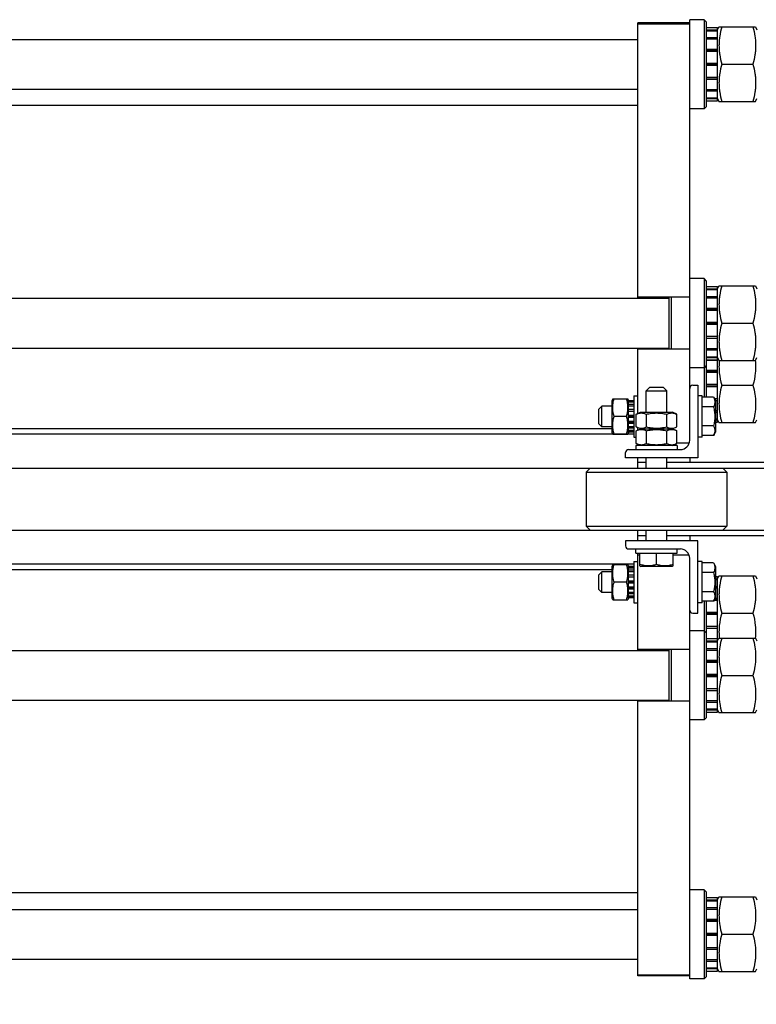
# Model space of a CAD drawing. Units: millimetres. Extents: x 0 to 4200, y -3 to 2970.
# Drawn here: x 794 to 1150, y 495 to 970 of the extents above; entities that cross this region are included whole.
import ezdxf
from ezdxf.enums import TextEntityAlignment as Align

# ---------------------------------------------------------------- set-up
doc = ezdxf.new("R2010")
doc.units = ezdxf.units.MM
doc.header["$LTSCALE"] = 231
doc.layers.get('0').update_dxf_attribs({"linetype": 'CONTINUOUS'})
doc.layers.add('DIMS', color=7, linetype='CONTINUOUS')
doc.dimstyles.new('DIMSTYLE_1', dxfattribs={"dimtxt": 35, "dimasz": 40, "dimexe": 2, "dimexo": 0, "dimgap": 0.875, "dimtad": 1, "dimdec": 0, "dimdsep": 46, "dimtxsty": 'Standard', "dimblk": '_FILLED', "dimblk1": '_FILLED', "dimblk2": '_FILLED', "dimcen": 0.09, "dimclrt": 5, "dimadec": 0, "dimazin": 0, "dimtp": 1.2, "dimtm": 1.2, "dimtfac": 1, "dimtdec": 0, "dimtofl": 0, "dimtmove": 0, "dimatfit": 3, "dimldrblk": '_FILLED', "dimfxl": 1, "dimtolj": 1, "dimarcsym": 0})

# ---------------------------------------------------------------- blocks, each defined once
blk = doc.blocks.new('_FILLED')
at = {"color": 0, "linetype": 'ByBlock'}
blk.add_solid([(0, 0), (-1, 0.1875), (-1, -0.1875)], dxfattribs=at)
blk = doc.blocks.new('*D8')
at = {"layer": 'DIMS', "color": 2, "linetype": 'Continuous'}
for p, q in [((1799.57, 708.85), (1799.57, 334.58)), ((480.07, 528.85), (480.07, 334.58)), ((480.07, 354.58), (1139.82, 354.58)), ((1799.57, 354.58), (1139.82, 354.58))]:
    blk.add_line(p, q, dxfattribs=at)
at = {"layer": 'DIMS', "color": 2, "linetype": 'Continuous', "xscale": 40, "yscale": 40, "zscale": 40, "rotation": 180}
blk.add_blockref('_FILLED', (480.07, 354.58), dxfattribs=at)
at = {"layer": 'DIMS', "color": 2, "linetype": 'Continuous', "xscale": 40, "yscale": 40, "zscale": 40}
blk.add_blockref('_FILLED', (1799.57, 354.58), dxfattribs=at)
at = {"layer": 'DIMS', "color": 5, "linetype": 'Continuous', "width": 0.572266}
blk.add_text('1320', height=35, dxfattribs=at).set_placement((1139.82, 363.33), align=Align.CENTER)

msp = doc.modelspace()

# ---------------------------------------------------------------- linework, layer by layer
at = {"color": 7, "linetype": 'Continuous'}
for p, q in [((1117.868, 767.354), (1117.868, 970.354)), ((1124.868, 970.354), (1117.868, 970.354)), ((1124.868, 970.354), (1124.868, 927.354)), ((1125.868, 969.354), (1124.868, 970.354)), ((1092.868, 835.854), (1092.868, 968.854)), ((1117.868, 968.854), (1092.868, 968.854)), ((1092.868, 968.401), (1117.868, 968.401)), ((1125.868, 969.354), (1125.868, 928.354)), ((1125.868, 966.597), (1131.368, 966.597)), ((1125.868, 965.437), (1131.368, 965.437)), ((1125.868, 965.055), (1131.368, 965.055)), ((1131.368, 965.454), (1132.021, 966.855)), ((1131.368, 931.111), (1131.368, 966.597)), ((1132.021, 966.854), (1149.715, 966.854)), ((1149.714, 966.855), (1150.368, 965.454)), ((565.068, 960.854), (1092.868, 960.854)), ((1125.868, 961.753), (1131.368, 961.753)), ((1125.868, 961.046), (1131.368, 961.046)), ((1125.868, 956.106), (1131.368, 956.106)), ((1131.368, 955.312), (1125.868, 955.312)), ((1125.868, 955.182), (1131.368, 955.182)), ((1125.868, 949.354), (1131.368, 949.354)), ((1131.368, 948.854), (1125.868, 948.854)), ((1125.868, 948.354), (1131.368, 948.354)), ((1133.319, 948.854), (1148.417, 948.854)), ((1125.868, 942.526), (1131.368, 942.526)), ((1131.368, 942.395), (1125.868, 942.395)), ((1125.868, 941.602), (1131.368, 941.602)), ((565.068, 936.854), (1092.868, 936.854)), ((1125.868, 936.661), (1131.368, 936.661)), ((1125.868, 935.954), (1131.368, 935.954)), ((1125.868, 932.653), (1131.368, 932.653)), ((1125.868, 932.27), (1131.368, 932.27)), ((1131.368, 932.254), (1132.021, 930.852)), ((1149.714, 930.852), (1150.368, 932.254)), ((1092.868, 928.854), (565.068, 928.854)), ((1124.868, 927.354), (1117.868, 927.354)), ((1125.868, 928.354), (1124.868, 927.354)), ((1125.868, 931.111), (1131.368, 931.111)), ((1132.021, 930.854), (1149.715, 930.854)), ((1124.868, 845.354), (1117.868, 845.354)), ((1124.868, 845.354), (1124.868, 788.091)), ((1125.868, 844.354), (1124.868, 845.354)), ((1125.868, 844.354), (1125.868, 788.091)), ((1125.868, 841.597), (1131.368, 841.597)), ((1131.368, 840.454), (1132.021, 841.855)), ((1131.368, 776.111), (1131.368, 841.597)), ((1132.021, 841.854), (1149.715, 841.854)), ((1149.714, 841.855), (1150.368, 840.454)), ((1125.868, 840.437), (1131.368, 840.437)), ((1125.868, 840.055), (1131.368, 840.055)), ((1125.868, 836.753), (1131.368, 836.753)), ((540.068, 835.854), (1107.868, 835.854)), ((1117.868, 836.354), (1092.868, 836.354)), ((1107.868, 836.354), (1107.868, 811.354)), ((1108.868, 836.354), (1108.868, 811.354)), ((1125.868, 836.046), (1131.368, 836.046)), ((1125.868, 831.106), (1131.368, 831.106)), ((1131.368, 830.312), (1125.868, 830.312)), ((1125.868, 830.182), (1131.368, 830.182)), ((1125.868, 824.354), (1131.368, 824.354)), ((1131.368, 823.854), (1125.868, 823.854)), ((1125.868, 823.354), (1131.368, 823.354)), ((1133.319, 823.854), (1148.417, 823.854)), ((1125.868, 817.526), (1131.368, 817.526)), ((1131.368, 817.395), (1125.868, 817.395)), ((1125.868, 816.602), (1131.368, 816.602)), ((540.068, 811.854), (1107.868, 811.854)), ((1092.868, 780.271), (1092.868, 811.854)), ((1117.868, 811.354), (1092.868, 811.354)), ((1125.868, 811.661), (1131.368, 811.661)), ((1125.868, 810.954), (1131.368, 810.954)), ((1125.868, 803.354), (1124.868, 802.354)), ((1125.868, 807.653), (1131.368, 807.653)), ((1125.868, 807.27), (1131.368, 807.27)), ((1125.868, 806.111), (1131.368, 806.111)), ((1125.868, 806.046), (1131.368, 806.046)), ((1131.368, 807.254), (1132.021, 805.852)), ((1132.021, 805.854), (1149.715, 805.854)), ((1149.714, 805.852), (1150.368, 807.254)), ((1124.868, 802.354), (1117.868, 802.354)), ((1125.868, 801.106), (1131.368, 801.106)), ((1131.368, 800.312), (1125.868, 800.312)), ((1125.868, 800.182), (1131.368, 800.182)), ((1119.368, 793.854), (1121.868, 793.854)), ((1121.868, 793.854), (1121.868, 758.854)), ((1125.868, 794.354), (1131.368, 794.354)), ((1131.368, 793.854), (1125.868, 793.854)), ((1133.319, 793.854), (1148.417, 793.854)), ((1098.468, 792.854), (1096.868, 791.254)), ((1096.868, 780.854), (1096.868, 791.254)), ((1096.868, 791.254), (1106.868, 791.254)), ((1105.268, 792.854), (1098.468, 792.854)), ((1105.268, 792.854), (1106.868, 791.254)), ((1106.868, 780.854), (1106.868, 791.254)), ((1125.868, 793.354), (1131.368, 793.354)), ((1080.718, 787.354), (1080.368, 786.604)), ((1080.368, 771.104), (1080.368, 786.604)), ((1080.718, 787.354), (1088.018, 787.354)), ((1088.368, 786.604), (1088.018, 787.354)), ((1088.368, 771.104), (1088.368, 786.604)), ((1090.868, 786.437), (1088.368, 786.437)), ((1090.868, 786.051), (1088.368, 786.051)), ((1090.868, 785.669), (1088.368, 785.669)), ((1090.868, 784.57), (1088.368, 784.57)), ((1090.868, 788.854), (1090.868, 768.854)), ((1090.868, 788.854), (1092.868, 788.854)), ((1123.868, 788.854), (1121.868, 788.854)), ((1123.868, 768.854), (1123.868, 788.854)), ((1129.322, 788.091), (1123.868, 788.091)), ((1129.322, 788.091), (1130.268, 786.454)), ((1129.649, 787.526), (1131.368, 787.526)), ((1131.368, 787.395), (1129.724, 787.395)), ((1130.182, 786.602), (1131.368, 786.602)), ((1130.268, 786.454), (1130.268, 771.254)), ((1073.868, 782.254), (1075.468, 783.854)), ((1073.868, 782.254), (1073.868, 775.454)), ((1075.468, 773.854), (1075.468, 783.854)), ((1080.368, 783.854), (1075.468, 783.854)), ((1090.868, 783.862), (1088.368, 783.862)), ((1090.868, 782.218), (1088.368, 782.218)), ((1088.368, 781.424), (1090.868, 781.424)), ((1090.868, 781.294), (1088.368, 781.294)), ((1092.053, 779.891), (1094.118, 780.854)), ((1092.053, 773.817), (1092.053, 779.891)), ((1094.118, 780.854), (1109.618, 780.854)), ((1096.96, 773.817), (1096.96, 779.891)), ((1106.775, 773.817), (1106.775, 779.891)), ((1111.683, 779.891), (1109.618, 780.854)), ((1111.683, 773.817), (1111.683, 779.891)), ((1129.322, 783.472), (1123.868, 783.472)), ((1130.268, 781.661), (1131.368, 781.661)), ((1130.268, 780.954), (1131.368, 780.954)), ((1073.868, 775.454), (1075.468, 773.854)), ((1087.405, 778.854), (1081.331, 778.854)), ((1090.868, 779.354), (1088.368, 779.354)), ((1088.368, 778.854), (1090.868, 778.854)), ((1090.868, 778.354), (1088.368, 778.354)), ((1090.868, 776.413), (1088.368, 776.413)), ((1088.368, 776.283), (1090.868, 776.283)), ((1090.868, 775.49), (1088.368, 775.49)), ((1130.268, 777.653), (1131.368, 777.653)), ((1130.268, 777.27), (1131.368, 777.27)), ((1130.268, 776.111), (1131.368, 776.111)), ((1131.368, 777.254), (1132.021, 775.852)), ((1132.021, 775.854), (1149.715, 775.854)), ((1149.714, 775.852), (1150.368, 777.254)), ((1080.368, 772.854), (565.068, 772.854)), ((1090.868, 770.256), (565.068, 770.256)), ((1080.368, 773.854), (1075.468, 773.854)), ((1080.718, 770.354), (1080.368, 771.104)), ((1080.718, 770.354), (1088.018, 770.354)), ((1088.368, 771.104), (1088.018, 770.354)), ((1090.868, 773.845), (1088.368, 773.845)), ((1090.868, 773.138), (1088.368, 773.138)), ((1090.868, 772.039), (1088.368, 772.039)), ((1090.868, 771.656), (1088.368, 771.656)), ((1090.868, 771.27), (1088.368, 771.27)), ((1094.118, 772.854), (1092.053, 773.817)), ((1092.053, 771.891), (1094.118, 772.854)), ((1092.053, 765.817), (1092.053, 771.891)), ((1092.868, 772.271), (1092.868, 773.437)), ((1094.118, 772.854), (1109.618, 772.854)), ((1096.96, 765.817), (1096.96, 771.891)), ((1106.775, 765.817), (1106.775, 771.891)), ((1109.618, 772.854), (1111.683, 773.817)), ((1111.683, 771.891), (1109.618, 772.854)), ((1111.683, 765.817), (1111.683, 771.891)), ((1129.322, 774.235), (1123.868, 774.235)), ((1129.322, 769.616), (1130.268, 771.254)), ((1090.868, 768.854), (1092.053, 768.854)), ((1094.118, 764.854), (1092.053, 765.817)), ((1092.868, 765.437), (1092.868, 764.854)), ((1109.618, 764.854), (1111.683, 765.817)), ((1117.61, 765.854), (1111.683, 765.854)), ((1123.868, 768.854), (1121.868, 768.854)), ((1129.322, 769.616), (1123.868, 769.616)), ((1086.868, 758.854), (1086.868, 761.354)), ((1088.368, 762.854), (1113.368, 762.854)), ((1091.868, 764.854), (1091.868, 762.854)), ((1111.868, 764.854), (1091.868, 764.854)), ((1111.868, 764.854), (1111.868, 762.854)), ((1121.868, 758.854), (1086.868, 758.854)), ((1092.868, 753.854), (1092.868, 758.854)), ((1096.868, 756.531), (1092.868, 756.531)), ((1096.868, 753.854), (1096.868, 758.854)), ((1106.868, 753.854), (1106.868, 758.854)), ((1765.068, 756.531), (1106.868, 756.531)), ((1117.868, 758.854), (1117.868, 756.531)), ((565.068, 753.854), (1765.068, 753.854)), ((1069.868, 753.854), (1067.868, 751.854)), ((1067.868, 751.854), (1067.868, 725.854)), ((1067.868, 751.854), (1135.868, 751.854)), ((1133.868, 753.854), (1135.868, 751.854)), ((1135.868, 751.854), (1135.868, 725.854)), ((565.068, 723.854), (1765.068, 723.854)), ((1069.868, 723.854), (1067.868, 725.854)), ((1067.868, 725.854), (1135.868, 725.854)), ((1092.868, 718.854), (1092.868, 723.854)), ((1096.868, 718.854), (1096.868, 723.854)), ((1106.868, 718.854), (1106.868, 723.854)), ((1133.868, 723.854), (1135.868, 725.854)), ((1086.868, 718.854), (1086.868, 716.354)), ((1121.868, 718.854), (1086.868, 718.854)), ((1096.868, 721.176), (1092.868, 721.176)), ((1765.068, 721.176), (1106.868, 721.176)), ((1117.868, 721.176), (1117.868, 718.854)), ((1121.868, 683.854), (1121.868, 718.854)), ((1088.368, 714.854), (1113.368, 714.854)), ((1091.868, 712.854), (1091.868, 714.854)), ((1111.868, 712.854), (1111.868, 714.854)), ((1090.868, 708.854), (1090.868, 688.854)), ((1090.868, 708.854), (1092.868, 708.854)), ((1091.868, 712.854), (1111.868, 712.854)), ((1092.868, 665.854), (1092.868, 712.854)), ((1093.868, 711.854), (1092.868, 711.854)), ((1093.868, 706.685), (1093.868, 712.854)), ((1101.868, 707.399), (1101.868, 712.854)), ((1109.868, 706.685), (1109.868, 712.854)), ((1117.61, 711.854), (1109.868, 711.854)), ((1117.868, 507.354), (1117.868, 710.354)), ((1123.868, 708.854), (1121.868, 708.854)), ((1123.868, 688.854), (1123.868, 708.854)), ((1090.868, 707.452), (565.068, 707.452)), ((1080.368, 704.854), (565.068, 704.854)), ((1073.868, 702.254), (1075.468, 703.854)), ((1075.468, 693.854), (1075.468, 703.854)), ((1080.368, 703.854), (1075.468, 703.854)), ((1080.718, 707.354), (1080.368, 706.604)), ((1080.368, 691.104), (1080.368, 706.604)), ((1080.718, 707.354), (1088.018, 707.354)), ((1088.368, 706.604), (1088.018, 707.354)), ((1088.368, 691.104), (1088.368, 706.604)), ((1090.868, 706.437), (1088.368, 706.437)), ((1090.868, 706.051), (1088.368, 706.051)), ((1090.868, 705.669), (1088.368, 705.669)), ((1090.868, 704.57), (1088.368, 704.57)), ((1090.868, 703.862), (1088.368, 703.862)), ((1093.868, 706.685), (1094.268, 706.454)), ((1109.468, 706.454), (1094.268, 706.454)), ((1109.868, 706.685), (1109.468, 706.454)), ((1129.322, 708.091), (1123.868, 708.091)), ((1129.322, 703.472), (1123.868, 703.472)), ((1129.322, 708.091), (1130.268, 706.454)), ((1130.268, 706.454), (1130.268, 691.254)), ((1073.868, 702.254), (1073.868, 695.454)), ((1087.405, 698.854), (1081.331, 698.854)), ((1090.868, 702.218), (1088.368, 702.218)), ((1088.368, 701.424), (1090.868, 701.424)), ((1090.868, 701.294), (1088.368, 701.294)), ((1090.868, 699.354), (1088.368, 699.354)), ((1088.368, 698.854), (1090.868, 698.854)), ((1130.268, 701.597), (1131.368, 701.597)), ((1130.268, 700.437), (1131.368, 700.437)), ((1130.268, 700.055), (1131.368, 700.055)), ((1131.368, 700.454), (1132.021, 701.855)), ((1131.368, 636.111), (1131.368, 701.597)), ((1132.021, 701.854), (1149.715, 701.854)), ((1149.714, 701.855), (1150.368, 700.454)), ((1073.868, 695.454), (1075.468, 693.854)), ((1090.868, 698.354), (1088.368, 698.354)), ((1090.868, 696.413), (1088.368, 696.413)), ((1088.368, 696.283), (1090.868, 696.283)), ((1090.868, 695.49), (1088.368, 695.49)), ((1129.322, 694.235), (1123.868, 694.235)), ((1130.268, 696.753), (1131.368, 696.753)), ((1130.268, 696.046), (1131.368, 696.046)), ((1080.368, 693.854), (1075.468, 693.854)), ((1080.718, 690.354), (1080.368, 691.104)), ((1080.718, 690.354), (1088.018, 690.354)), ((1088.368, 691.104), (1088.018, 690.354)), ((1090.868, 693.845), (1088.368, 693.845)), ((1090.868, 693.138), (1088.368, 693.138)), ((1090.868, 692.039), (1088.368, 692.039)), ((1090.868, 691.656), (1088.368, 691.656)), ((1090.868, 691.27), (1088.368, 691.27)), ((1129.322, 689.616), (1123.868, 689.616)), ((1124.868, 689.616), (1124.868, 632.354)), ((1125.868, 689.616), (1125.868, 633.354)), ((1129.322, 689.616), (1130.268, 691.254)), ((1129.649, 690.182), (1131.368, 690.182)), ((1131.368, 690.312), (1129.724, 690.312)), ((1130.182, 691.106), (1131.368, 691.106)), ((1090.868, 688.854), (1092.868, 688.854)), ((1123.868, 688.854), (1121.868, 688.854)), ((1119.368, 683.854), (1121.868, 683.854)), ((1125.868, 684.354), (1131.368, 684.354)), ((1131.368, 683.854), (1125.868, 683.854)), ((1125.868, 683.354), (1131.368, 683.354)), ((1133.319, 683.854), (1148.417, 683.854)), ((1124.868, 675.354), (1117.868, 675.354)), ((1125.868, 674.354), (1124.868, 675.354)), ((1125.868, 677.526), (1131.368, 677.526)), ((1131.368, 677.395), (1125.868, 677.395)), ((1125.868, 676.602), (1131.368, 676.602)), ((1125.868, 671.661), (1131.368, 671.661)), ((1125.868, 671.597), (1131.368, 671.597)), ((1125.868, 670.437), (1131.368, 670.437)), ((1131.368, 670.454), (1132.021, 671.855)), ((1132.021, 671.854), (1149.715, 671.854)), ((1149.714, 671.855), (1150.368, 670.454)), ((540.068, 665.854), (1107.868, 665.854)), ((1117.868, 666.354), (1092.868, 666.354)), ((1107.868, 666.354), (1107.868, 641.354)), ((1108.868, 666.354), (1108.868, 641.354)), ((1125.868, 670.055), (1131.368, 670.055)), ((1125.868, 666.753), (1131.368, 666.753)), ((1125.868, 666.046), (1131.368, 666.046)), ((1125.868, 661.106), (1131.368, 661.106)), ((1131.368, 660.312), (1125.868, 660.312)), ((1125.868, 660.182), (1131.368, 660.182)), ((1125.868, 654.354), (1131.368, 654.354)), ((1131.368, 653.854), (1125.868, 653.854)), ((1125.868, 653.354), (1131.368, 653.354)), ((1133.319, 653.854), (1148.417, 653.854)), ((1125.868, 647.526), (1131.368, 647.526)), ((1131.368, 647.395), (1125.868, 647.395)), ((1125.868, 646.602), (1131.368, 646.602)), ((540.068, 641.854), (1107.868, 641.854)), ((1092.868, 508.854), (1092.868, 641.854)), ((1125.868, 641.661), (1131.368, 641.661)), ((1117.868, 641.354), (1092.868, 641.354)), ((1125.868, 640.954), (1131.368, 640.954)), ((1125.868, 637.653), (1131.368, 637.653)), ((1125.868, 637.27), (1131.368, 637.27)), ((1131.368, 637.254), (1132.021, 635.852)), ((1149.714, 635.852), (1150.368, 637.254)), ((1124.868, 632.354), (1117.868, 632.354)), ((1125.868, 633.354), (1124.868, 632.354)), ((1125.868, 636.111), (1131.368, 636.111)), ((1132.021, 635.854), (1149.715, 635.854)), ((1092.868, 548.854), (565.068, 548.854)), ((1124.868, 550.354), (1117.868, 550.354)), ((1125.868, 549.354), (1124.868, 550.354)), ((1124.868, 550.354), (1124.868, 507.354)), ((1125.868, 549.354), (1125.868, 508.354)), ((1125.868, 546.597), (1131.368, 546.597)), ((1131.368, 545.454), (1132.021, 546.855)), ((1131.368, 511.111), (1131.368, 546.597)), ((1132.021, 546.854), (1149.715, 546.854)), ((1149.714, 546.855), (1150.368, 545.454)), ((1125.868, 545.437), (1131.368, 545.437)), ((1125.868, 545.055), (1131.368, 545.055)), ((565.068, 540.854), (1092.868, 540.854)), ((1125.868, 541.753), (1131.368, 541.753)), ((1125.868, 541.046), (1131.368, 541.046)), ((1125.868, 536.106), (1131.368, 536.106)), ((1131.368, 535.312), (1125.868, 535.312)), ((1125.868, 535.182), (1131.368, 535.182)), ((1125.868, 529.354), (1131.368, 529.354)), ((1131.368, 528.854), (1125.868, 528.854)), ((1125.868, 528.354), (1131.368, 528.354)), ((1133.319, 528.854), (1148.417, 528.854)), ((1125.868, 522.526), (1131.368, 522.526)), ((1131.368, 522.395), (1125.868, 522.395)), ((1125.868, 521.602), (1131.368, 521.602)), ((565.068, 516.854), (1092.868, 516.854)), ((1125.868, 516.661), (1131.368, 516.661)), ((1125.868, 515.954), (1131.368, 515.954)), ((1092.868, 509.306), (1117.868, 509.306)), ((1117.868, 508.854), (1092.868, 508.854)), ((1125.868, 512.653), (1131.368, 512.653)), ((1125.868, 512.27), (1131.368, 512.27)), ((1125.868, 511.111), (1131.368, 511.111)), ((1131.368, 512.254), (1132.021, 510.852)), ((1132.021, 510.854), (1149.715, 510.854)), ((1149.714, 510.852), (1150.368, 512.254)), ((1124.868, 507.354), (1117.868, 507.354)), ((1125.868, 508.354), (1124.868, 507.354))]:
    msp.add_line(p, q, dxfattribs=at)
for centre, radius, start, end in [((1119.368, 792.354), 1.5, 90, 180), ((1113.368, 767.354), 4.5, 270, 360), ((1088.368, 761.354), 1.5, 90, 180), ((1088.368, 716.354), 1.5, 180, 270), ((1113.368, 710.354), 4.5, 0, 90), ((1119.368, 685.354), 1.5, 180, 270)]:
    msp.add_arc(centre, radius, start, end, dxfattribs=at)
for points, knots in [([(1133.319, 966.854), (1132.923, 965.383), (1132.431, 963.149), (1132.081, 960.128), (1131.991, 957.854), (1132.081, 955.579), (1132.431, 952.558), (1132.923, 950.324), (1133.319, 948.854)], [0, 0, 0, 0, 0.2505374, 0.3753595, 0.5, 0.6246405, 0.7494626, 1, 1, 1, 1]), ([(1148.417, 966.854), (1148.812, 965.383), (1149.305, 963.149), (1149.655, 960.128), (1149.745, 957.854), (1149.655, 955.579), (1149.305, 952.558), (1148.812, 950.324), (1148.417, 948.854)], [0, 0, 0, 0, 0.2505374, 0.3753595, 0.5, 0.6246405, 0.7494626, 1, 1, 1, 1]), ([(1133.319, 948.854), (1132.923, 947.383), (1132.431, 945.149), (1132.081, 942.128), (1131.991, 939.854), (1132.081, 937.579), (1132.431, 934.558), (1132.923, 932.324), (1133.319, 930.854)], [0, 0, 0, 0, 0.2505374, 0.3753595, 0.5, 0.6246405, 0.7494626, 1, 1, 1, 1]), ([(1148.417, 948.854), (1148.812, 947.383), (1149.305, 945.149), (1149.655, 942.128), (1149.745, 939.854), (1149.655, 937.579), (1149.305, 934.558), (1148.812, 932.324), (1148.417, 930.854)], [0, 0, 0, 0, 0.2505374, 0.3753595, 0.5, 0.6246405, 0.7494626, 1, 1, 1, 1]), ([(1133.319, 841.854), (1132.923, 840.383), (1132.431, 838.149), (1132.081, 835.128), (1131.991, 832.854), (1132.081, 830.579), (1132.431, 827.558), (1132.923, 825.324), (1133.319, 823.854)], [0, 0, 0, 0, 0.2505374, 0.3753595, 0.5, 0.6246405, 0.7494626, 1, 1, 1, 1]), ([(1148.417, 841.854), (1148.812, 840.383), (1149.305, 838.149), (1149.655, 835.128), (1149.745, 832.854), (1149.655, 830.579), (1149.305, 827.558), (1148.812, 825.324), (1148.417, 823.854)], [0, 0, 0, 0, 0.2505374, 0.3753595, 0.5, 0.6246405, 0.7494626, 1, 1, 1, 1]), ([(1133.319, 823.854), (1132.923, 822.383), (1132.431, 820.149), (1132.081, 817.128), (1131.991, 814.854), (1132.081, 812.579), (1132.431, 809.558), (1132.923, 807.324), (1133.319, 805.854)], [0, 0, 0, 0, 0.2505374, 0.3753595, 0.5, 0.6246405, 0.7494626, 1, 1, 1, 1]), ([(1148.417, 823.854), (1148.812, 822.383), (1149.305, 820.149), (1149.655, 817.128), (1149.745, 814.854), (1149.655, 812.579), (1149.305, 809.558), (1148.812, 807.324), (1148.417, 805.854)], [0, 0, 0, 0, 0.2505374, 0.3753595, 0.5, 0.6246405, 0.7494626, 1, 1, 1, 1]), ([(1132.175, 805.854), (1132.073, 804.851), (1131.967, 802.834), (1132.184, 798.794), (1132.793, 795.807), (1133.319, 793.854)], [0, 0, 0, 0, 0.2495475, 0.4990994, 1, 1, 1, 1]), ([(1149.561, 805.854), (1149.663, 804.851), (1149.768, 802.834), (1149.552, 798.794), (1148.942, 795.807), (1148.417, 793.854)], [0, 0, 0, 0, 0.2495475, 0.4990994, 1, 1, 1, 1]), ([(1133.319, 793.854), (1132.923, 792.383), (1132.431, 790.149), (1132.081, 787.128), (1131.991, 784.854), (1132.081, 782.579), (1132.431, 779.558), (1132.923, 777.324), (1133.319, 775.854)], [0, 0, 0, 0, 0.2505374, 0.3753595, 0.5, 0.6246405, 0.7494626, 1, 1, 1, 1]), ([(1148.417, 793.854), (1148.812, 792.383), (1149.305, 790.149), (1149.655, 787.128), (1149.745, 784.854), (1149.655, 782.579), (1149.305, 779.558), (1148.812, 777.324), (1148.417, 775.854)], [0, 0, 0, 0, 0.2505374, 0.3753595, 0.5, 0.6246405, 0.7494626, 1, 1, 1, 1]), ([(1081.331, 778.854), (1081.144, 779.548), (1080.834, 780.952), (1080.66, 783.104), (1080.834, 785.255), (1081.144, 786.659), (1081.331, 787.354)], [0, 0, 0, 0, 0.2506253, 0.5, 0.7493747, 1, 1, 1, 1]), ([(1087.405, 778.854), (1087.592, 779.548), (1087.902, 780.952), (1088.076, 783.104), (1087.902, 785.255), (1087.592, 786.659), (1087.405, 787.354)], [0, 0, 0, 0, 0.2506253, 0.5, 0.7493747, 1, 1, 1, 1]), ([(1129.322, 788.091), (1129.532, 787.729), (1129.803, 787.166), (1130.003, 786.374), (1130.054, 785.782), (1130.003, 785.19), (1129.803, 784.398), (1129.532, 783.835), (1129.322, 783.472)], [0, 0, 0, 0, 0.2570827, 0.3797172, 0.5, 0.6202828, 0.7429173, 1, 1, 1, 1]), ([(1092.053, 779.891), (1092.445, 780.074), (1093.241, 780.382), (1094.507, 780.564), (1095.772, 780.382), (1096.568, 780.074), (1096.96, 779.891)], [0, 0, 0, 0, 0.2550931, 0.5, 0.7449069, 1, 1, 1, 1]), ([(1096.96, 779.891), (1097.765, 780.078), (1099.39, 780.388), (1101.868, 780.562), (1104.346, 780.388), (1105.971, 780.078), (1106.775, 779.891)], [0, 0, 0, 0, 0.2500358, 0.5, 0.7499642, 1, 1, 1, 1]), ([(1106.775, 779.891), (1107.168, 780.074), (1107.963, 780.382), (1109.229, 780.564), (1110.495, 780.382), (1111.291, 780.074), (1111.683, 779.891)], [0, 0, 0, 0, 0.2550931, 0.5, 0.7449069, 1, 1, 1, 1]), ([(1129.322, 783.472), (1129.539, 782.722), (1129.901, 781.198), (1130.105, 778.854), (1129.901, 776.509), (1129.539, 774.985), (1129.322, 774.235)], [0, 0, 0, 0, 0.2500585, 0.5, 0.7499415, 1, 1, 1, 1]), ([(1081.331, 770.354), (1081.144, 771.048), (1080.834, 772.452), (1080.66, 774.604), (1080.834, 776.755), (1081.144, 778.159), (1081.331, 778.854)], [0, 0, 0, 0, 0.2506253, 0.5, 0.7493747, 1, 1, 1, 1]), ([(1087.405, 770.354), (1087.592, 771.048), (1087.902, 772.452), (1088.076, 774.604), (1087.902, 776.755), (1087.592, 778.159), (1087.405, 778.854)], [0, 0, 0, 0, 0.2506253, 0.5, 0.7493747, 1, 1, 1, 1]), ([(1092.053, 773.817), (1092.445, 773.634), (1093.241, 773.325), (1094.507, 773.144), (1095.772, 773.325), (1096.568, 773.634), (1096.96, 773.817)], [0, 0, 0, 0, 0.2550931, 0.5, 0.7449069, 1, 1, 1, 1]), ([(1092.053, 771.891), (1092.445, 772.074), (1093.241, 772.382), (1094.507, 772.564), (1095.772, 772.382), (1096.568, 772.074), (1096.96, 771.891)], [0, 0, 0, 0, 0.2550931, 0.5, 0.7449069, 1, 1, 1, 1]), ([(1096.96, 773.817), (1097.765, 773.629), (1099.39, 773.319), (1101.868, 773.146), (1104.346, 773.319), (1105.971, 773.629), (1106.775, 773.817)], [0, 0, 0, 0, 0.2500358, 0.5, 0.7499642, 1, 1, 1, 1]), ([(1096.96, 771.891), (1097.765, 772.078), (1099.39, 772.388), (1101.868, 772.562), (1104.346, 772.388), (1105.971, 772.078), (1106.775, 771.891)], [0, 0, 0, 0, 0.2500358, 0.5, 0.7499642, 1, 1, 1, 1]), ([(1106.775, 773.817), (1107.168, 773.634), (1107.963, 773.325), (1109.229, 773.144), (1110.495, 773.325), (1111.291, 773.634), (1111.683, 773.817)], [0, 0, 0, 0, 0.2550931, 0.5, 0.7449069, 1, 1, 1, 1]), ([(1106.775, 771.891), (1107.168, 772.074), (1107.963, 772.382), (1109.229, 772.564), (1110.495, 772.382), (1111.291, 772.074), (1111.683, 771.891)], [0, 0, 0, 0, 0.2550931, 0.5, 0.7449069, 1, 1, 1, 1]), ([(1129.322, 774.235), (1129.532, 773.872), (1129.803, 773.31), (1130.003, 772.518), (1130.054, 771.925), (1130.003, 771.333), (1129.803, 770.541), (1129.532, 769.979), (1129.322, 769.616)], [0, 0, 0, 0, 0.2570827, 0.3797172, 0.5, 0.6202828, 0.7429173, 1, 1, 1, 1]), ([(1092.053, 765.817), (1092.445, 765.634), (1093.241, 765.325), (1094.507, 765.144), (1095.772, 765.325), (1096.568, 765.634), (1096.96, 765.817)], [0, 0, 0, 0, 0.2550931, 0.5, 0.7449069, 1, 1, 1, 1]), ([(1096.96, 765.817), (1097.765, 765.629), (1099.39, 765.319), (1101.868, 765.146), (1104.346, 765.319), (1105.971, 765.629), (1106.775, 765.817)], [0, 0, 0, 0, 0.2500358, 0.5, 0.7499642, 1, 1, 1, 1]), ([(1106.775, 765.817), (1107.168, 765.634), (1107.963, 765.325), (1109.229, 765.144), (1110.495, 765.325), (1111.291, 765.634), (1111.683, 765.817)], [0, 0, 0, 0, 0.2550931, 0.5, 0.7449069, 1, 1, 1, 1]), ([(1081.331, 698.854), (1081.144, 699.548), (1080.834, 700.952), (1080.66, 703.104), (1080.834, 705.255), (1081.144, 706.659), (1081.331, 707.354)], [0, 0, 0, 0, 0.2506253, 0.5, 0.7493747, 1, 1, 1, 1]), ([(1087.405, 698.854), (1087.592, 699.548), (1087.902, 700.952), (1088.076, 703.104), (1087.902, 705.255), (1087.592, 706.659), (1087.405, 707.354)], [0, 0, 0, 0, 0.2506253, 0.5, 0.7493747, 1, 1, 1, 1]), ([(1101.868, 707.399), (1101.221, 707.183), (1099.906, 706.822), (1097.868, 706.616), (1095.83, 706.822), (1094.515, 707.183), (1093.868, 707.399)], [0, 0, 0, 0, 0.2509428, 0.5, 0.7490572, 1, 1, 1, 1]), ([(1109.868, 707.399), (1109.221, 707.183), (1107.906, 706.822), (1105.868, 706.616), (1103.83, 706.822), (1102.515, 707.183), (1101.868, 707.399)], [0, 0, 0, 0, 0.2509428, 0.5, 0.7490572, 1, 1, 1, 1]), ([(1129.322, 708.091), (1129.532, 707.729), (1129.803, 707.166), (1130.003, 706.374), (1130.054, 705.782), (1130.003, 705.19), (1129.803, 704.398), (1129.532, 703.835), (1129.322, 703.472)], [0, 0, 0, 0, 0.2570827, 0.3797172, 0.5, 0.6202828, 0.7429173, 1, 1, 1, 1]), ([(1129.322, 703.472), (1129.539, 702.722), (1129.901, 701.198), (1130.105, 698.854), (1129.901, 696.509), (1129.539, 694.985), (1129.322, 694.235)], [0, 0, 0, 0, 0.2500585, 0.5, 0.7499415, 1, 1, 1, 1]), ([(1081.331, 690.354), (1081.144, 691.048), (1080.834, 692.452), (1080.66, 694.604), (1080.834, 696.755), (1081.144, 698.159), (1081.331, 698.854)], [0, 0, 0, 0, 0.2506253, 0.5, 0.7493747, 1, 1, 1, 1]), ([(1087.405, 690.354), (1087.592, 691.048), (1087.902, 692.452), (1088.076, 694.604), (1087.902, 696.755), (1087.592, 698.159), (1087.405, 698.854)], [0, 0, 0, 0, 0.2506253, 0.5, 0.7493747, 1, 1, 1, 1]), ([(1133.319, 701.854), (1132.923, 700.383), (1132.431, 698.149), (1132.081, 695.128), (1131.991, 692.854), (1132.081, 690.579), (1132.431, 687.558), (1132.923, 685.324), (1133.319, 683.854)], [0, 0, 0, 0, 0.2505374, 0.3753595, 0.5, 0.6246405, 0.7494626, 1, 1, 1, 1]), ([(1148.417, 701.854), (1148.812, 700.383), (1149.305, 698.149), (1149.655, 695.128), (1149.745, 692.854), (1149.655, 690.579), (1149.305, 687.558), (1148.812, 685.324), (1148.417, 683.854)], [0, 0, 0, 0, 0.2505374, 0.3753595, 0.5, 0.6246405, 0.7494626, 1, 1, 1, 1]), ([(1129.322, 694.235), (1129.532, 693.872), (1129.803, 693.31), (1130.003, 692.518), (1130.054, 691.925), (1130.003, 691.333), (1129.803, 690.541), (1129.532, 689.979), (1129.322, 689.616)], [0, 0, 0, 0, 0.2570827, 0.3797172, 0.5, 0.6202828, 0.7429173, 1, 1, 1, 1]), ([(1133.319, 683.854), (1132.793, 681.9), (1132.184, 678.913), (1131.967, 674.874), (1132.073, 672.856), (1132.175, 671.854)], [0, 0, 0, 0, 0.5009006, 0.7504525, 1, 1, 1, 1]), ([(1148.417, 683.854), (1148.942, 681.9), (1149.552, 678.913), (1149.768, 674.874), (1149.663, 672.856), (1149.561, 671.854)], [0, 0, 0, 0, 0.5009006, 0.7504525, 1, 1, 1, 1]), ([(1133.319, 671.854), (1132.923, 670.383), (1132.431, 668.149), (1132.081, 665.128), (1131.991, 662.854), (1132.081, 660.579), (1132.431, 657.558), (1132.923, 655.324), (1133.319, 653.854)], [0, 0, 0, 0, 0.2505374, 0.3753595, 0.5, 0.6246405, 0.7494626, 1, 1, 1, 1]), ([(1148.417, 671.854), (1148.812, 670.383), (1149.305, 668.149), (1149.655, 665.128), (1149.745, 662.854), (1149.655, 660.579), (1149.305, 657.558), (1148.812, 655.324), (1148.417, 653.854)], [0, 0, 0, 0, 0.2505374, 0.3753595, 0.5, 0.6246405, 0.7494626, 1, 1, 1, 1]), ([(1133.319, 653.854), (1132.923, 652.383), (1132.431, 650.149), (1132.081, 647.128), (1131.991, 644.854), (1132.081, 642.579), (1132.431, 639.558), (1132.923, 637.324), (1133.319, 635.854)], [0, 0, 0, 0, 0.2505374, 0.3753595, 0.5, 0.6246405, 0.7494626, 1, 1, 1, 1]), ([(1148.417, 653.854), (1148.812, 652.383), (1149.305, 650.149), (1149.655, 647.128), (1149.745, 644.854), (1149.655, 642.579), (1149.305, 639.558), (1148.812, 637.324), (1148.417, 635.854)], [0, 0, 0, 0, 0.2505374, 0.3753595, 0.5, 0.6246405, 0.7494626, 1, 1, 1, 1]), ([(1133.319, 546.854), (1132.923, 545.383), (1132.431, 543.149), (1132.081, 540.128), (1131.991, 537.854), (1132.081, 535.579), (1132.431, 532.558), (1132.923, 530.324), (1133.319, 528.854)], [0, 0, 0, 0, 0.2505374, 0.3753595, 0.5, 0.6246405, 0.7494626, 1, 1, 1, 1]), ([(1148.417, 546.854), (1148.812, 545.383), (1149.305, 543.149), (1149.655, 540.128), (1149.745, 537.854), (1149.655, 535.579), (1149.305, 532.558), (1148.812, 530.324), (1148.417, 528.854)], [0, 0, 0, 0, 0.2505374, 0.3753595, 0.5, 0.6246405, 0.7494626, 1, 1, 1, 1]), ([(1133.319, 528.854), (1132.923, 527.383), (1132.431, 525.149), (1132.081, 522.128), (1131.991, 519.854), (1132.081, 517.579), (1132.431, 514.558), (1132.923, 512.324), (1133.319, 510.854)], [0, 0, 0, 0, 0.2505374, 0.3753595, 0.5, 0.6246405, 0.7494626, 1, 1, 1, 1]), ([(1148.417, 528.854), (1148.812, 527.383), (1149.305, 525.149), (1149.655, 522.128), (1149.745, 519.854), (1149.655, 517.579), (1149.305, 514.558), (1148.812, 512.324), (1148.417, 510.854)], [0, 0, 0, 0, 0.2505374, 0.3753595, 0.5, 0.6246405, 0.7494626, 1, 1, 1, 1])]:
    msp.add_open_spline(points, degree=3, knots=knots, dxfattribs=at)

# ---------------------------------------------------------------- dimensions: what is measured, and where the dimension line sits
at = {"layer": 'DIMS', "color": 2, "linetype": 'Continuous'}
dim = msp.add_linear_dim(base=(1799.567839196, 354.582911282), p1=(480.067839196, 528.853543216), p2=(1799.567839196, 708.853543216), dimstyle='DIMSTYLE_1', dxfattribs=at)
dim.commit()
dim.dimension.update_dxf_attribs({"geometry": '*D8', "text_midpoint": (1139.817839196, 354.582911282), "dimtype": 160})

doc.saveas('drawing.dxf')
